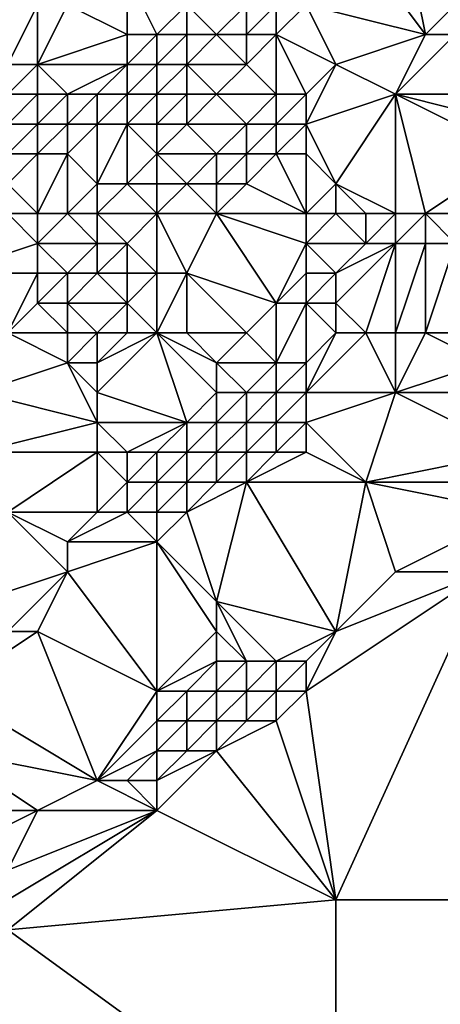
# Model space of a CAD drawing. Units: metres. Extents: x 72500 to 73125, y 343500 to 344000.
# Drawn here: x 72575 to 72590, y 343586 to 343620 of the extents above; entities that cross this region are included whole.
import ezdxf

# ---------------------------------------------------------------- set-up
doc = ezdxf.new("R2010")
doc.units = ezdxf.units.M
doc.layers.add('Terrain', color=15, linetype='Continuous')

msp = doc.modelspace()

# ---------------------------------------------------------------- linework, layer by layer
at = {"layer": 'Terrain'}
for points in [[(72588, 343624, 262.76), (72586, 343623, 262.83), (72589, 343619, 262.63), (72588, 343624, 262.76)], [(72588, 343624, 262.76), (72589, 343619, 262.63), (72591, 343621, 262.65), (72588, 343624, 262.76)], [(72585, 343620, 262.71), (72589, 343619, 262.63), (72586, 343623, 262.83), (72585, 343620, 262.71)], [(72579, 343621, 264.32), (72577, 343620, 264.65), (72579, 343619, 263.77), (72579, 343621, 264.32)], [(72579, 343621, 264.32), (72579, 343619, 263.77), (72580, 343619, 263.47), (72579, 343621, 264.32)], [(72579, 343621, 264.32), (72580, 343619, 263.47), (72581, 343620, 263.69), (72579, 343621, 264.32)], [(72591, 343621, 262.65), (72589, 343619, 262.63), (72590, 343619, 262.67), (72591, 343621, 262.65)], [(72574, 343620, 264.94), (72575, 343618, 264.4), (72576, 343620, 264.81), (72574, 343620, 264.94)], [(72576, 343620, 264.81), (72575, 343618, 264.4), (72576, 343618, 264.29), (72576, 343620, 264.81)], [(72576, 343620, 264.81), (72576, 343618, 264.29), (72577, 343620, 264.65), (72576, 343620, 264.81)], [(72577, 343620, 264.65), (72576, 343618, 264.29), (72579, 343619, 263.77), (72577, 343620, 264.65)], [(72581, 343620, 263.69), (72580, 343619, 263.47), (72581, 343619, 263.19), (72581, 343620, 263.69)], [(72581, 343620, 263.69), (72581, 343619, 263.19), (72582, 343619, 262.94), (72581, 343620, 263.69)], [(72581, 343620, 263.69), (72582, 343619, 262.94), (72583, 343620, 263.14), (72581, 343620, 263.69)], [(72583, 343620, 263.14), (72582, 343619, 262.94), (72583, 343619, 262.76), (72583, 343620, 263.14)], [(72583, 343620, 263.14), (72583, 343619, 262.76), (72584, 343620, 262.89), (72583, 343620, 263.14)], [(72584, 343620, 262.89), (72583, 343619, 262.76), (72584, 343619, 262.65), (72584, 343620, 262.89)], [(72584, 343620, 262.89), (72584, 343619, 262.65), (72585, 343620, 262.71), (72584, 343620, 262.89)], [(72585, 343620, 262.71), (72584, 343619, 262.65), (72586, 343618, 262.66), (72585, 343620, 262.71)], [(72585, 343620, 262.71), (72586, 343618, 262.66), (72589, 343619, 262.63), (72585, 343620, 262.71)], [(72579, 343619, 263.77), (72576, 343618, 264.29), (72579, 343618, 263.24), (72579, 343619, 263.77)], [(72579, 343619, 263.77), (72579, 343618, 263.24), (72580, 343619, 263.47), (72579, 343619, 263.77)], [(72580, 343619, 263.47), (72579, 343618, 263.24), (72580, 343618, 262.94), (72580, 343619, 263.47)], [(72580, 343619, 263.47), (72580, 343618, 262.94), (72581, 343619, 263.19), (72580, 343619, 263.47)], [(72581, 343619, 263.19), (72580, 343618, 262.94), (72581, 343618, 262.75), (72581, 343619, 263.19)], [(72581, 343619, 263.19), (72581, 343618, 262.75), (72582, 343619, 262.94), (72581, 343619, 263.19)], [(72582, 343619, 262.94), (72581, 343618, 262.75), (72583, 343618, 262.6), (72582, 343619, 262.94)], [(72582, 343619, 262.94), (72583, 343618, 262.6), (72583, 343619, 262.76), (72582, 343619, 262.94)], [(72583, 343619, 262.76), (72583, 343618, 262.6), (72584, 343619, 262.65), (72583, 343619, 262.76)], [(72584, 343619, 262.65), (72583, 343618, 262.6), (72584, 343617, 262.64), (72584, 343619, 262.65)], [(72584, 343619, 262.65), (72584, 343617, 262.64), (72585, 343617, 262.63), (72584, 343619, 262.65)], [(72584, 343619, 262.65), (72585, 343617, 262.63), (72586, 343618, 262.66), (72584, 343619, 262.65)], [(72589, 343619, 262.63), (72586, 343618, 262.66), (72588, 343617, 262.79), (72589, 343619, 262.63)], [(72589, 343619, 262.63), (72588, 343617, 262.79), (72590, 343619, 262.67), (72589, 343619, 262.63)], [(72590, 343619, 262.67), (72588, 343617, 262.79), (72592, 343617, 264.21), (72590, 343619, 262.67)], [(72575, 343618, 264.4), (72575, 343617, 264.18), (72576, 343618, 264.29), (72575, 343618, 264.4)], [(72576, 343618, 264.29), (72575, 343617, 264.18), (72576, 343617, 264.15), (72576, 343618, 264.29)], [(72576, 343618, 264.29), (72576, 343617, 264.15), (72577, 343617, 263.82), (72576, 343618, 264.29)], [(72576, 343618, 264.29), (72577, 343617, 263.82), (72579, 343618, 263.24), (72576, 343618, 264.29)], [(72579, 343618, 263.24), (72577, 343617, 263.82), (72578, 343617, 263.33), (72579, 343618, 263.24)], [(72579, 343618, 263.24), (72578, 343617, 263.33), (72579, 343617, 262.91), (72579, 343618, 263.24)], [(72579, 343618, 263.24), (72579, 343617, 262.91), (72580, 343618, 262.94), (72579, 343618, 263.24)], [(72580, 343618, 262.94), (72579, 343617, 262.91), (72580, 343617, 262.68), (72580, 343618, 262.94)], [(72580, 343618, 262.94), (72580, 343617, 262.68), (72581, 343618, 262.75), (72580, 343618, 262.94)], [(72581, 343618, 262.75), (72580, 343617, 262.68), (72581, 343617, 262.6), (72581, 343618, 262.75)], [(72581, 343618, 262.75), (72581, 343617, 262.6), (72582, 343617, 262.6), (72581, 343618, 262.75)], [(72581, 343618, 262.75), (72582, 343617, 262.6), (72583, 343618, 262.6), (72581, 343618, 262.75)], [(72583, 343618, 262.6), (72582, 343617, 262.6), (72584, 343617, 262.64), (72583, 343618, 262.6)], [(72585, 343617, 262.63), (72585, 343616, 262.63), (72586, 343618, 262.66), (72585, 343617, 262.63)], [(72585, 343616, 262.63), (72588, 343617, 262.79), (72586, 343618, 262.66), (72585, 343616, 262.63)], [(72575, 343617, 264.18), (72575, 343616, 263.96), (72576, 343617, 264.15), (72575, 343617, 264.18)], [(72576, 343617, 264.15), (72575, 343616, 263.96), (72576, 343616, 264.07), (72576, 343617, 264.15)], [(72576, 343617, 264.15), (72576, 343616, 264.07), (72577, 343617, 263.82), (72576, 343617, 264.15)], [(72577, 343617, 263.82), (72576, 343616, 264.07), (72577, 343616, 263.73), (72577, 343617, 263.82)], [(72577, 343617, 263.82), (72577, 343616, 263.73), (72578, 343617, 263.33), (72577, 343617, 263.82)], [(72578, 343617, 263.33), (72577, 343616, 263.73), (72578, 343616, 263.2), (72578, 343617, 263.33)], [(72578, 343617, 263.33), (72578, 343616, 263.2), (72579, 343617, 262.91), (72578, 343617, 263.33)], [(72579, 343617, 262.91), (72578, 343616, 263.2), (72579, 343616, 262.76), (72579, 343617, 262.91)], [(72579, 343617, 262.91), (72579, 343616, 262.76), (72580, 343617, 262.68), (72579, 343617, 262.91)], [(72580, 343617, 262.68), (72579, 343616, 262.76), (72580, 343616, 262.62), (72580, 343617, 262.68)], [(72580, 343617, 262.68), (72580, 343616, 262.62), (72581, 343617, 262.6), (72580, 343617, 262.68)], [(72581, 343617, 262.6), (72580, 343616, 262.62), (72581, 343616, 262.65), (72581, 343617, 262.6)], [(72581, 343617, 262.6), (72581, 343616, 262.65), (72582, 343617, 262.6), (72581, 343617, 262.6)], [(72582, 343617, 262.6), (72581, 343616, 262.65), (72583, 343616, 262.64), (72582, 343617, 262.6)], [(72582, 343617, 262.6), (72583, 343616, 262.64), (72584, 343617, 262.64), (72582, 343617, 262.6)], [(72584, 343617, 262.64), (72583, 343616, 262.64), (72584, 343616, 262.62), (72584, 343617, 262.64)], [(72584, 343617, 262.64), (72584, 343616, 262.62), (72585, 343617, 262.63), (72584, 343617, 262.64)], [(72585, 343617, 262.63), (72584, 343616, 262.62), (72585, 343616, 262.63), (72585, 343617, 262.63)], [(72585, 343616, 262.63), (72586, 343614, 263.45), (72588, 343617, 262.79), (72585, 343616, 262.63)], [(72588, 343617, 262.79), (72586, 343614, 263.45), (72588, 343613, 264.79), (72588, 343617, 262.79)], [(72588, 343617, 262.79), (72588, 343613, 264.79), (72589, 343613, 265.14), (72588, 343617, 262.79)], [(72588, 343617, 262.79), (72589, 343613, 265.14), (72592, 343615, 265.34), (72588, 343617, 262.79)], [(72588, 343617, 262.79), (72592, 343615, 265.34), (72592, 343616, 264.85), (72588, 343617, 262.79)], [(72588, 343617, 262.79), (72592, 343616, 264.85), (72592, 343617, 264.21), (72588, 343617, 262.79)], [(72575, 343616, 263.96), (72575, 343615, 263.67), (72576, 343616, 264.07), (72575, 343616, 263.96)], [(72576, 343616, 264.07), (72575, 343615, 263.67), (72576, 343615, 263.87), (72576, 343616, 264.07)], [(72576, 343616, 264.07), (72576, 343615, 263.87), (72577, 343616, 263.73), (72576, 343616, 264.07)], [(72577, 343616, 263.73), (72576, 343615, 263.87), (72577, 343615, 263.65), (72577, 343616, 263.73)], [(72577, 343616, 263.73), (72577, 343615, 263.65), (72578, 343616, 263.2), (72577, 343616, 263.73)], [(72578, 343616, 263.2), (72577, 343615, 263.65), (72578, 343614, 263.2), (72578, 343616, 263.2)], [(72578, 343616, 263.2), (72578, 343614, 263.2), (72579, 343616, 262.76), (72578, 343616, 263.2)], [(72579, 343616, 262.76), (72578, 343614, 263.2), (72579, 343614, 262.86), (72579, 343616, 262.76)], [(72579, 343616, 262.76), (72579, 343614, 262.86), (72580, 343615, 262.57), (72579, 343616, 262.76)], [(72579, 343616, 262.76), (72580, 343615, 262.57), (72580, 343616, 262.62), (72579, 343616, 262.76)], [(72580, 343616, 262.62), (72580, 343615, 262.57), (72581, 343616, 262.65), (72580, 343616, 262.62)], [(72581, 343616, 262.65), (72580, 343615, 262.57), (72582, 343615, 262.63), (72581, 343616, 262.65)], [(72581, 343616, 262.65), (72582, 343615, 262.63), (72583, 343616, 262.64), (72581, 343616, 262.65)], [(72583, 343616, 262.64), (72582, 343615, 262.63), (72583, 343615, 262.62), (72583, 343616, 262.64)], [(72583, 343616, 262.64), (72583, 343615, 262.62), (72584, 343616, 262.62), (72583, 343616, 262.64)], [(72584, 343616, 262.62), (72583, 343615, 262.62), (72584, 343615, 262.66), (72584, 343616, 262.62)], [(72584, 343616, 262.62), (72584, 343615, 262.66), (72585, 343616, 262.63), (72584, 343616, 262.62)], [(72585, 343616, 262.63), (72584, 343615, 262.66), (72585, 343615, 262.76), (72585, 343616, 262.63)], [(72585, 343616, 262.63), (72585, 343615, 262.76), (72586, 343614, 263.45), (72585, 343616, 262.63)], [(72575, 343615, 263.67), (72575, 343614, 263.28), (72576, 343615, 263.87), (72575, 343615, 263.67)], [(72576, 343615, 263.87), (72575, 343614, 263.28), (72576, 343613, 263.24), (72576, 343615, 263.87)], [(72576, 343615, 263.87), (72576, 343613, 263.24), (72577, 343615, 263.65), (72576, 343615, 263.87)], [(72577, 343615, 263.65), (72576, 343613, 263.24), (72577, 343613, 263.43), (72577, 343615, 263.65)], [(72577, 343615, 263.65), (72577, 343613, 263.43), (72578, 343614, 263.2), (72577, 343615, 263.65)], [(72580, 343615, 262.57), (72579, 343614, 262.86), (72580, 343614, 262.69), (72580, 343615, 262.57)], [(72580, 343615, 262.57), (72580, 343614, 262.69), (72581, 343614, 262.68), (72580, 343615, 262.57)], [(72580, 343615, 262.57), (72581, 343614, 262.68), (72582, 343615, 262.63), (72580, 343615, 262.57)], [(72582, 343615, 262.63), (72581, 343614, 262.68), (72582, 343614, 262.7), (72582, 343615, 262.63)], [(72582, 343615, 262.63), (72582, 343614, 262.7), (72583, 343615, 262.62), (72582, 343615, 262.63)], [(72583, 343615, 262.62), (72582, 343614, 262.7), (72583, 343614, 262.75), (72583, 343615, 262.62)], [(72583, 343615, 262.62), (72583, 343614, 262.75), (72584, 343615, 262.66), (72583, 343615, 262.62)], [(72584, 343615, 262.66), (72583, 343614, 262.75), (72585, 343613, 263.68), (72584, 343615, 262.66)], [(72584, 343615, 262.66), (72585, 343613, 263.68), (72585, 343615, 262.76), (72584, 343615, 262.66)], [(72585, 343615, 262.76), (72585, 343613, 263.68), (72586, 343614, 263.45), (72585, 343615, 262.76)], [(72592, 343615, 265.34), (72589, 343613, 265.14), (72592, 343613, 265.63), (72592, 343615, 265.34)], [(72575, 343614, 263.28), (72575, 343613, 263.02), (72576, 343613, 263.24), (72575, 343614, 263.28)], [(72578, 343614, 263.2), (72577, 343613, 263.43), (72578, 343613, 263.45), (72578, 343614, 263.2)], [(72578, 343614, 263.2), (72578, 343613, 263.45), (72579, 343614, 262.86), (72578, 343614, 263.2)], [(72579, 343614, 262.86), (72578, 343613, 263.45), (72580, 343613, 263.22), (72579, 343614, 262.86)], [(72579, 343614, 262.86), (72580, 343613, 263.22), (72580, 343614, 262.69), (72579, 343614, 262.86)], [(72580, 343614, 262.69), (72580, 343613, 263.22), (72581, 343614, 262.68), (72580, 343614, 262.69)], [(72581, 343614, 262.68), (72580, 343613, 263.22), (72582, 343613, 263.14), (72581, 343614, 262.68)], [(72581, 343614, 262.68), (72582, 343613, 263.14), (72582, 343614, 262.7), (72581, 343614, 262.68)], [(72582, 343614, 262.7), (72582, 343613, 263.14), (72583, 343614, 262.75), (72582, 343614, 262.7)], [(72583, 343614, 262.75), (72582, 343613, 263.14), (72585, 343613, 263.68), (72583, 343614, 262.75)], [(72585, 343613, 263.68), (72586, 343613, 263.99), (72586, 343614, 263.45), (72585, 343613, 263.68)], [(72586, 343614, 263.45), (72586, 343613, 263.99), (72587, 343613, 264.39), (72586, 343614, 263.45)], [(72586, 343614, 263.45), (72587, 343613, 264.39), (72588, 343613, 264.79), (72586, 343614, 263.45)], [(72573, 343611, 263.18), (72576, 343612, 263.1), (72575, 343613, 263.02), (72573, 343611, 263.18)], [(72575, 343613, 263.02), (72576, 343612, 263.1), (72576, 343613, 263.24), (72575, 343613, 263.02)], [(72576, 343613, 263.24), (72576, 343612, 263.1), (72577, 343613, 263.43), (72576, 343613, 263.24)], [(72577, 343613, 263.43), (72576, 343612, 263.1), (72578, 343612, 263.71), (72577, 343613, 263.43)], [(72577, 343613, 263.43), (72578, 343612, 263.71), (72578, 343613, 263.45), (72577, 343613, 263.43)], [(72578, 343613, 263.45), (72578, 343612, 263.71), (72579, 343612, 263.91), (72578, 343613, 263.45)], [(72578, 343613, 263.45), (72579, 343612, 263.91), (72580, 343613, 263.22), (72578, 343613, 263.45)], [(72580, 343613, 263.22), (72579, 343612, 263.91), (72580, 343611, 264.3), (72580, 343613, 263.22)], [(72580, 343613, 263.22), (72580, 343611, 264.3), (72581, 343611, 264.25), (72580, 343613, 263.22)], [(72580, 343613, 263.22), (72581, 343611, 264.25), (72582, 343613, 263.14), (72580, 343613, 263.22)], [(72582, 343613, 263.14), (72581, 343611, 264.25), (72584, 343610, 265), (72582, 343613, 263.14)], [(72582, 343613, 263.14), (72584, 343610, 265), (72585, 343612, 264.24), (72582, 343613, 263.14)], [(72582, 343613, 263.14), (72585, 343612, 264.24), (72585, 343613, 263.68), (72582, 343613, 263.14)], [(72585, 343613, 263.68), (72585, 343612, 264.24), (72586, 343613, 263.99), (72585, 343613, 263.68)], [(72585, 343612, 264.24), (72587, 343612, 264.91), (72586, 343613, 263.99), (72585, 343612, 264.24)], [(72586, 343613, 263.99), (72587, 343612, 264.91), (72587, 343613, 264.39), (72586, 343613, 263.99)], [(72587, 343613, 264.39), (72587, 343612, 264.91), (72588, 343613, 264.79), (72587, 343613, 264.39)], [(72588, 343613, 264.79), (72587, 343612, 264.91), (72588, 343612, 265.24), (72588, 343613, 264.79)], [(72588, 343613, 264.79), (72588, 343612, 265.24), (72589, 343613, 265.14), (72588, 343613, 264.79)], [(72589, 343613, 265.14), (72588, 343612, 265.24), (72589, 343612, 265.49), (72589, 343613, 265.14)], [(72589, 343613, 265.14), (72589, 343612, 265.49), (72590, 343612, 265.59), (72589, 343613, 265.14)], [(72589, 343613, 265.14), (72590, 343612, 265.59), (72592, 343613, 265.63), (72589, 343613, 265.14)], [(72573, 343611, 263.18), (72576, 343611, 263.02), (72576, 343612, 263.1), (72573, 343611, 263.18)], [(72576, 343612, 263.1), (72576, 343611, 263.02), (72577, 343611, 263.24), (72576, 343612, 263.1)], [(72576, 343612, 263.1), (72577, 343611, 263.24), (72578, 343612, 263.71), (72576, 343612, 263.1)], [(72578, 343612, 263.71), (72577, 343611, 263.24), (72578, 343611, 263.68), (72578, 343612, 263.71)], [(72578, 343612, 263.71), (72578, 343611, 263.68), (72579, 343612, 263.91), (72578, 343612, 263.71)], [(72579, 343612, 263.91), (72578, 343611, 263.68), (72579, 343611, 264.12), (72579, 343612, 263.91)], [(72579, 343612, 263.91), (72579, 343611, 264.12), (72580, 343611, 264.3), (72579, 343612, 263.91)], [(72585, 343612, 264.24), (72584, 343610, 265), (72585, 343611, 264.77), (72585, 343612, 264.24)], [(72585, 343612, 264.24), (72585, 343611, 264.77), (72586, 343611, 265.07), (72585, 343612, 264.24)], [(72585, 343612, 264.24), (72586, 343611, 265.07), (72587, 343612, 264.91), (72585, 343612, 264.24)], [(72587, 343612, 264.91), (72586, 343611, 265.07), (72588, 343612, 265.24), (72587, 343612, 264.91)], [(72588, 343612, 265.24), (72586, 343611, 265.07), (72586, 343610, 265.35), (72588, 343612, 265.24)], [(72588, 343612, 265.24), (72586, 343610, 265.35), (72587, 343609, 265.36), (72588, 343612, 265.24)], [(72588, 343612, 265.24), (72587, 343609, 265.36), (72588, 343609, 265.38), (72588, 343612, 265.24)], [(72588, 343612, 265.24), (72588, 343609, 265.38), (72589, 343612, 265.49), (72588, 343612, 265.24)], [(72589, 343612, 265.49), (72588, 343609, 265.38), (72589, 343609, 265.5), (72589, 343612, 265.49)], [(72589, 343612, 265.49), (72589, 343609, 265.5), (72590, 343612, 265.59), (72589, 343612, 265.49)], [(72590, 343612, 265.59), (72589, 343609, 265.5), (72590, 343609, 265.68), (72590, 343612, 265.59)], [(72573, 343611, 263.18), (72575, 343609, 263.09), (72576, 343611, 263.02), (72573, 343611, 263.18)], [(72576, 343611, 263.02), (72575, 343609, 263.09), (72576, 343610, 262.98), (72576, 343611, 263.02)], [(72576, 343611, 263.02), (72576, 343610, 262.98), (72577, 343611, 263.24), (72576, 343611, 263.02)], [(72577, 343611, 263.24), (72576, 343610, 262.98), (72577, 343610, 263.05), (72577, 343611, 263.24)], [(72577, 343611, 263.24), (72577, 343610, 263.05), (72578, 343611, 263.68), (72577, 343611, 263.24)], [(72578, 343611, 263.68), (72577, 343610, 263.05), (72579, 343610, 263.94), (72578, 343611, 263.68)], [(72578, 343611, 263.68), (72579, 343610, 263.94), (72579, 343611, 264.12), (72578, 343611, 263.68)], [(72579, 343611, 264.12), (72579, 343610, 263.94), (72580, 343611, 264.3), (72579, 343611, 264.12)], [(72580, 343611, 264.3), (72579, 343610, 263.94), (72580, 343609, 264.29), (72580, 343611, 264.3)], [(72580, 343611, 264.3), (72580, 343609, 264.29), (72581, 343611, 264.25), (72580, 343611, 264.3)], [(72581, 343611, 264.25), (72580, 343609, 264.29), (72581, 343609, 264.59), (72581, 343611, 264.25)], [(72581, 343611, 264.25), (72581, 343609, 264.59), (72583, 343609, 265.08), (72581, 343611, 264.25)], [(72581, 343611, 264.25), (72583, 343609, 265.08), (72584, 343610, 265), (72581, 343611, 264.25)], [(72585, 343611, 264.77), (72584, 343610, 265), (72585, 343610, 265.19), (72585, 343611, 264.77)], [(72585, 343611, 264.77), (72585, 343610, 265.19), (72586, 343611, 265.07), (72585, 343611, 264.77)], [(72585, 343610, 265.19), (72586, 343610, 265.35), (72586, 343611, 265.07), (72585, 343610, 265.19)], [(72576, 343610, 262.98), (72575, 343609, 263.09), (72577, 343609, 263.09), (72576, 343610, 262.98)], [(72576, 343610, 262.98), (72577, 343609, 263.09), (72577, 343610, 263.05), (72576, 343610, 262.98)], [(72577, 343610, 263.05), (72577, 343609, 263.09), (72578, 343609, 263.43), (72577, 343610, 263.05)], [(72577, 343610, 263.05), (72578, 343609, 263.43), (72579, 343610, 263.94), (72577, 343610, 263.05)], [(72579, 343610, 263.94), (72578, 343609, 263.43), (72579, 343609, 263.89), (72579, 343610, 263.94)], [(72579, 343610, 263.94), (72579, 343609, 263.89), (72580, 343609, 264.29), (72579, 343610, 263.94)], [(72584, 343610, 265), (72583, 343609, 265.08), (72584, 343608, 265.32), (72584, 343610, 265)], [(72584, 343610, 265), (72584, 343608, 265.32), (72585, 343610, 265.19), (72584, 343610, 265)], [(72585, 343610, 265.19), (72584, 343608, 265.32), (72585, 343608, 265.32), (72585, 343610, 265.19)], [(72585, 343610, 265.19), (72585, 343608, 265.32), (72586, 343609, 265.37), (72585, 343610, 265.19)], [(72585, 343610, 265.19), (72586, 343609, 265.37), (72586, 343610, 265.35), (72585, 343610, 265.19)], [(72586, 343610, 265.35), (72586, 343609, 265.37), (72587, 343609, 265.36), (72586, 343610, 265.35)], [(72574, 343607, 263.1), (72577, 343608, 263.4), (72575, 343609, 263.09), (72574, 343607, 263.1)], [(72575, 343609, 263.09), (72577, 343608, 263.4), (72577, 343609, 263.09), (72575, 343609, 263.09)], [(72577, 343609, 263.09), (72577, 343608, 263.4), (72578, 343609, 263.43), (72577, 343609, 263.09)], [(72578, 343609, 263.43), (72577, 343608, 263.4), (72578, 343608, 263.76), (72578, 343609, 263.43)], [(72578, 343609, 263.43), (72578, 343608, 263.76), (72579, 343609, 263.89), (72578, 343609, 263.43)], [(72579, 343609, 263.89), (72578, 343608, 263.76), (72580, 343609, 264.29), (72579, 343609, 263.89)], [(72580, 343609, 264.29), (72578, 343607, 264.32), (72581, 343606, 265.17), (72580, 343609, 264.29)], [(72580, 343609, 264.29), (72578, 343608, 263.76), (72578, 343607, 264.32), (72580, 343609, 264.29)], [(72580, 343609, 264.29), (72581, 343606, 265.17), (72582, 343607, 265.2), (72580, 343609, 264.29)], [(72580, 343609, 264.29), (72582, 343607, 265.2), (72582, 343608, 265.08), (72580, 343609, 264.29)], [(72580, 343609, 264.29), (72582, 343608, 265.08), (72581, 343609, 264.59), (72580, 343609, 264.29)], [(72581, 343609, 264.59), (72582, 343608, 265.08), (72583, 343609, 265.08), (72581, 343609, 264.59)], [(72583, 343609, 265.08), (72582, 343608, 265.08), (72584, 343608, 265.32), (72583, 343609, 265.08)], [(72585, 343608, 265.32), (72585, 343607, 265.26), (72586, 343609, 265.37), (72585, 343608, 265.32)], [(72585, 343607, 265.26), (72588, 343607, 265.87), (72587, 343609, 265.36), (72585, 343607, 265.26)], [(72585, 343607, 265.26), (72587, 343609, 265.36), (72586, 343609, 265.37), (72585, 343607, 265.26)], [(72587, 343609, 265.36), (72588, 343607, 265.87), (72588, 343609, 265.38), (72587, 343609, 265.36)], [(72588, 343609, 265.38), (72588, 343607, 265.87), (72589, 343609, 265.5), (72588, 343609, 265.38)], [(72589, 343609, 265.5), (72588, 343607, 265.87), (72591, 343608, 266.66), (72589, 343609, 265.5)], [(72589, 343609, 265.5), (72591, 343608, 266.66), (72590, 343609, 265.68), (72589, 343609, 265.5)], [(72574, 343607, 263.1), (72578, 343606, 264.8), (72577, 343608, 263.4), (72574, 343607, 263.1)], [(72577, 343608, 263.4), (72578, 343606, 264.8), (72578, 343607, 264.32), (72577, 343608, 263.4)], [(72577, 343608, 263.4), (72578, 343607, 264.32), (72578, 343608, 263.76), (72577, 343608, 263.4)], [(72582, 343608, 265.08), (72583, 343607, 265.25), (72584, 343608, 265.32), (72582, 343608, 265.08)], [(72582, 343608, 265.08), (72582, 343607, 265.2), (72583, 343607, 265.25), (72582, 343608, 265.08)], [(72584, 343608, 265.32), (72583, 343607, 265.25), (72584, 343607, 265.26), (72584, 343608, 265.32)], [(72584, 343608, 265.32), (72584, 343607, 265.26), (72585, 343608, 265.32), (72584, 343608, 265.32)], [(72585, 343608, 265.32), (72584, 343607, 265.26), (72585, 343607, 265.26), (72585, 343608, 265.32)], [(72591, 343608, 266.66), (72588, 343607, 265.87), (72591, 343607, 267.3), (72591, 343608, 266.66)], [(72574, 343607, 263.1), (72574, 343605, 263.71), (72578, 343606, 264.8), (72574, 343607, 263.1)], [(72578, 343607, 264.32), (72578, 343606, 264.8), (72581, 343606, 265.17), (72578, 343607, 264.32)], [(72582, 343607, 265.2), (72581, 343606, 265.17), (72582, 343606, 265.17), (72582, 343607, 265.2)], [(72582, 343607, 265.2), (72582, 343606, 265.17), (72583, 343607, 265.25), (72582, 343607, 265.2)], [(72583, 343607, 265.25), (72582, 343606, 265.17), (72583, 343606, 265.18), (72583, 343607, 265.25)], [(72583, 343607, 265.25), (72583, 343606, 265.18), (72584, 343607, 265.26), (72583, 343607, 265.25)], [(72584, 343607, 265.26), (72583, 343606, 265.18), (72584, 343606, 265.25), (72584, 343607, 265.26)], [(72584, 343607, 265.26), (72584, 343606, 265.25), (72585, 343607, 265.26), (72584, 343607, 265.26)], [(72585, 343607, 265.26), (72584, 343606, 265.25), (72585, 343606, 265.38), (72585, 343607, 265.26)], [(72585, 343607, 265.26), (72585, 343606, 265.38), (72588, 343607, 265.87), (72585, 343607, 265.26)], [(72585, 343606, 265.38), (72587, 343604, 267.38), (72588, 343607, 265.87), (72585, 343606, 265.38)], [(72588, 343607, 265.87), (72587, 343604, 267.38), (72592, 343605, 268.87), (72588, 343607, 265.87)], [(72588, 343607, 265.87), (72592, 343605, 268.87), (72591, 343607, 267.3), (72588, 343607, 265.87)], [(72574, 343605, 263.71), (72578, 343605, 265.02), (72578, 343606, 264.8), (72574, 343605, 263.71)], [(72578, 343606, 264.8), (72578, 343605, 265.02), (72579, 343605, 265.1), (72578, 343606, 264.8)], [(72578, 343606, 264.8), (72579, 343605, 265.1), (72581, 343606, 265.17), (72578, 343606, 264.8)], [(72581, 343606, 265.17), (72579, 343605, 265.1), (72580, 343605, 265.11), (72581, 343606, 265.17)], [(72581, 343606, 265.17), (72580, 343605, 265.11), (72581, 343605, 265.1), (72581, 343606, 265.17)], [(72581, 343606, 265.17), (72581, 343605, 265.1), (72582, 343606, 265.17), (72581, 343606, 265.17)], [(72582, 343606, 265.17), (72581, 343605, 265.1), (72582, 343605, 265.13), (72582, 343606, 265.17)], [(72582, 343606, 265.17), (72582, 343605, 265.13), (72583, 343606, 265.18), (72582, 343606, 265.17)], [(72583, 343606, 265.18), (72582, 343605, 265.13), (72583, 343605, 265.24), (72583, 343606, 265.18)], [(72583, 343606, 265.18), (72583, 343605, 265.24), (72584, 343606, 265.25), (72583, 343606, 265.18)], [(72584, 343606, 265.25), (72583, 343605, 265.24), (72584, 343605, 265.46), (72584, 343606, 265.25)], [(72584, 343606, 265.25), (72584, 343605, 265.46), (72585, 343606, 265.38), (72584, 343606, 265.25)], [(72585, 343606, 265.38), (72584, 343605, 265.46), (72585, 343605, 265.79), (72585, 343606, 265.38)], [(72585, 343606, 265.38), (72585, 343605, 265.79), (72587, 343604, 267.38), (72585, 343606, 265.38)], [(72574, 343605, 263.71), (72575, 343603, 264.85), (72578, 343605, 265.02), (72574, 343605, 263.71)], [(72578, 343605, 265.02), (72575, 343603, 264.85), (72578, 343603, 264.87), (72578, 343605, 265.02)], [(72578, 343605, 265.02), (72578, 343603, 264.87), (72579, 343604, 264.97), (72578, 343605, 265.02)], [(72578, 343605, 265.02), (72579, 343604, 264.97), (72579, 343605, 265.1), (72578, 343605, 265.02)], [(72579, 343605, 265.1), (72579, 343604, 264.97), (72580, 343605, 265.11), (72579, 343605, 265.1)], [(72580, 343605, 265.11), (72579, 343604, 264.97), (72580, 343604, 264.99), (72580, 343605, 265.11)], [(72580, 343605, 265.11), (72580, 343604, 264.99), (72581, 343605, 265.1), (72580, 343605, 265.11)], [(72581, 343605, 265.1), (72580, 343604, 264.99), (72581, 343604, 265.06), (72581, 343605, 265.1)], [(72581, 343605, 265.1), (72581, 343604, 265.06), (72582, 343605, 265.13), (72581, 343605, 265.1)], [(72582, 343605, 265.13), (72581, 343604, 265.06), (72582, 343604, 265.24), (72582, 343605, 265.13)], [(72582, 343605, 265.13), (72582, 343604, 265.24), (72583, 343605, 265.24), (72582, 343605, 265.13)], [(72583, 343605, 265.24), (72582, 343604, 265.24), (72583, 343604, 265.52), (72583, 343605, 265.24)], [(72583, 343605, 265.24), (72583, 343604, 265.52), (72584, 343605, 265.46), (72583, 343605, 265.24)], [(72584, 343605, 265.46), (72583, 343604, 265.52), (72585, 343605, 265.79), (72584, 343605, 265.46)], [(72585, 343605, 265.79), (72583, 343604, 265.52), (72587, 343604, 267.38), (72585, 343605, 265.79)], [(72592, 343605, 268.87), (72587, 343604, 267.38), (72592, 343604, 269.47), (72592, 343605, 268.87)], [(72579, 343604, 264.97), (72578, 343603, 264.87), (72579, 343603, 264.89), (72579, 343604, 264.97)], [(72579, 343604, 264.97), (72579, 343603, 264.89), (72580, 343604, 264.99), (72579, 343604, 264.97)], [(72580, 343604, 264.99), (72579, 343603, 264.89), (72580, 343603, 265.03), (72580, 343604, 264.99)], [(72580, 343604, 264.99), (72580, 343603, 265.03), (72581, 343604, 265.06), (72580, 343604, 264.99)], [(72581, 343604, 265.06), (72580, 343603, 265.03), (72581, 343603, 265.28), (72581, 343604, 265.06)], [(72581, 343604, 265.06), (72581, 343603, 265.28), (72582, 343604, 265.24), (72581, 343604, 265.06)], [(72582, 343604, 265.24), (72581, 343603, 265.28), (72583, 343604, 265.52), (72582, 343604, 265.24)], [(72583, 343604, 265.52), (72581, 343603, 265.28), (72582, 343600, 267.57), (72583, 343604, 265.52)], [(72583, 343604, 265.52), (72582, 343600, 267.57), (72586, 343599, 269.81), (72583, 343604, 265.52)], [(72583, 343604, 265.52), (72586, 343599, 269.81), (72587, 343604, 267.38), (72583, 343604, 265.52)], [(72587, 343604, 267.38), (72586, 343599, 269.81), (72588, 343601, 269.47), (72587, 343604, 267.38)], [(72587, 343604, 267.38), (72588, 343601, 269.47), (72592, 343603, 269.93), (72587, 343604, 267.38)], [(72587, 343604, 267.38), (72592, 343603, 269.93), (72592, 343604, 269.47), (72587, 343604, 267.38)], [(72574, 343600, 264.72), (72577, 343601, 264.92), (72575, 343603, 264.85), (72574, 343600, 264.72)], [(72575, 343603, 264.85), (72577, 343601, 264.92), (72577, 343602, 264.81), (72575, 343603, 264.85)], [(72575, 343603, 264.85), (72577, 343602, 264.81), (72578, 343603, 264.87), (72575, 343603, 264.85)], [(72578, 343603, 264.87), (72577, 343602, 264.81), (72579, 343603, 264.89), (72578, 343603, 264.87)], [(72579, 343603, 264.89), (72577, 343602, 264.81), (72580, 343602, 265.37), (72579, 343603, 264.89)], [(72579, 343603, 264.89), (72580, 343602, 265.37), (72580, 343603, 265.03), (72579, 343603, 264.89)], [(72580, 343603, 265.03), (72580, 343602, 265.37), (72581, 343603, 265.28), (72580, 343603, 265.03)], [(72581, 343603, 265.28), (72580, 343602, 265.37), (72582, 343600, 267.57), (72581, 343603, 265.28)], [(72592, 343603, 269.93), (72588, 343601, 269.47), (72591, 343601, 270.16), (72592, 343603, 269.93)], [(72577, 343602, 264.81), (72577, 343601, 264.92), (72580, 343602, 265.37), (72577, 343602, 264.81)], [(72580, 343602, 265.37), (72577, 343601, 264.92), (72580, 343597, 268.23), (72580, 343602, 265.37)], [(72580, 343602, 265.37), (72580, 343597, 268.23), (72582, 343599, 268.07), (72580, 343602, 265.37)], [(72580, 343602, 265.37), (72582, 343599, 268.07), (72582, 343600, 267.57), (72580, 343602, 265.37)], [(72574, 343600, 264.72), (72575, 343599, 265.08), (72577, 343601, 264.92), (72574, 343600, 264.72)], [(72577, 343601, 264.92), (72575, 343599, 265.08), (72576, 343599, 265.41), (72577, 343601, 264.92)], [(72577, 343601, 264.92), (72576, 343599, 265.41), (72580, 343597, 268.23), (72577, 343601, 264.92)], [(72591, 343601, 270.16), (72585, 343597, 270.21), (72586, 343590, 270.33), (72591, 343601, 270.16)], [(72591, 343601, 270.16), (72586, 343599, 269.81), (72585, 343597, 270.21), (72591, 343601, 270.16)], [(72588, 343601, 269.47), (72586, 343599, 269.81), (72591, 343601, 270.16), (72588, 343601, 269.47)], [(72591, 343601, 270.16), (72586, 343590, 270.33), (72598, 343590, 270.46), (72591, 343601, 270.16)], [(72582, 343600, 267.57), (72582, 343599, 268.07), (72583, 343598, 269.07), (72582, 343600, 267.57)], [(72582, 343600, 267.57), (72583, 343598, 269.07), (72584, 343598, 269.54), (72582, 343600, 267.57)], [(72582, 343600, 267.57), (72584, 343598, 269.54), (72586, 343599, 269.81), (72582, 343600, 267.57)], [(72573, 343597, 265.32), (72578, 343594, 269.35), (72576, 343599, 265.41), (72573, 343597, 265.32)], [(72573, 343597, 265.32), (72576, 343599, 265.41), (72575, 343599, 265.08), (72573, 343597, 265.32)], [(72576, 343599, 265.41), (72578, 343594, 269.35), (72580, 343597, 268.23), (72576, 343599, 265.41)], [(72582, 343599, 268.07), (72580, 343597, 268.23), (72582, 343598, 268.59), (72582, 343599, 268.07)], [(72582, 343599, 268.07), (72582, 343598, 268.59), (72583, 343598, 269.07), (72582, 343599, 268.07)], [(72584, 343598, 269.54), (72585, 343598, 269.91), (72586, 343599, 269.81), (72584, 343598, 269.54)], [(72585, 343598, 269.91), (72585, 343597, 270.21), (72586, 343599, 269.81), (72585, 343598, 269.91)], [(72582, 343598, 268.59), (72580, 343597, 268.23), (72581, 343597, 268.69), (72582, 343598, 268.59)], [(72582, 343598, 268.59), (72581, 343597, 268.69), (72582, 343597, 269.19), (72582, 343598, 268.59)], [(72582, 343598, 268.59), (72582, 343597, 269.19), (72583, 343598, 269.07), (72582, 343598, 268.59)], [(72583, 343598, 269.07), (72582, 343597, 269.19), (72583, 343597, 269.66), (72583, 343598, 269.07)], [(72583, 343598, 269.07), (72583, 343597, 269.66), (72584, 343598, 269.54), (72583, 343598, 269.07)], [(72584, 343598, 269.54), (72583, 343597, 269.66), (72584, 343597, 270.04), (72584, 343598, 269.54)], [(72584, 343598, 269.54), (72584, 343597, 270.04), (72585, 343598, 269.91), (72584, 343598, 269.54)], [(72585, 343598, 269.91), (72584, 343597, 270.04), (72585, 343597, 270.21), (72585, 343598, 269.91)], [(72573, 343597, 265.32), (72573, 343595, 266.61), (72578, 343594, 269.35), (72573, 343597, 265.32)], [(72580, 343597, 268.23), (72578, 343594, 269.35), (72580, 343596, 268.86), (72580, 343597, 268.23)], [(72580, 343597, 268.23), (72580, 343596, 268.86), (72581, 343597, 268.69), (72580, 343597, 268.23)], [(72581, 343597, 268.69), (72580, 343596, 268.86), (72581, 343596, 269.32), (72581, 343597, 268.69)], [(72581, 343597, 268.69), (72581, 343596, 269.32), (72582, 343597, 269.19), (72581, 343597, 268.69)], [(72582, 343597, 269.19), (72581, 343596, 269.32), (72582, 343596, 269.75), (72582, 343597, 269.19)], [(72582, 343597, 269.19), (72582, 343596, 269.75), (72583, 343597, 269.66), (72582, 343597, 269.19)], [(72583, 343597, 269.66), (72582, 343596, 269.75), (72583, 343596, 270.09), (72583, 343597, 269.66)], [(72583, 343597, 269.66), (72583, 343596, 270.09), (72584, 343597, 270.04), (72583, 343597, 269.66)], [(72584, 343597, 270.04), (72583, 343596, 270.09), (72584, 343596, 270.27), (72584, 343597, 270.04)], [(72584, 343597, 270.04), (72584, 343596, 270.27), (72585, 343597, 270.21), (72584, 343597, 270.04)], [(72585, 343597, 270.21), (72584, 343596, 270.27), (72586, 343590, 270.33), (72585, 343597, 270.21)], [(72580, 343596, 268.86), (72578, 343594, 269.35), (72580, 343595, 269.49), (72580, 343596, 268.86)], [(72580, 343596, 268.86), (72580, 343595, 269.49), (72581, 343596, 269.32), (72580, 343596, 268.86)], [(72581, 343596, 269.32), (72580, 343595, 269.49), (72581, 343595, 269.82), (72581, 343596, 269.32)], [(72581, 343596, 269.32), (72581, 343595, 269.82), (72582, 343596, 269.75), (72581, 343596, 269.32)], [(72582, 343596, 269.75), (72581, 343595, 269.82), (72582, 343595, 270.07), (72582, 343596, 269.75)], [(72582, 343596, 269.75), (72582, 343595, 270.07), (72583, 343596, 270.09), (72582, 343596, 269.75)], [(72583, 343596, 270.09), (72582, 343595, 270.07), (72584, 343596, 270.27), (72583, 343596, 270.09)], [(72584, 343596, 270.27), (72582, 343595, 270.07), (72586, 343590, 270.33), (72584, 343596, 270.27)], [(72573, 343595, 266.61), (72574, 343593, 268.21), (72576, 343593, 268.97), (72573, 343595, 266.61)], [(72573, 343595, 266.61), (72576, 343593, 268.97), (72578, 343594, 269.35), (72573, 343595, 266.61)], [(72580, 343595, 269.49), (72578, 343594, 269.35), (72579, 343594, 269.71), (72580, 343595, 269.49)], [(72580, 343595, 269.49), (72579, 343594, 269.71), (72580, 343594, 269.97), (72580, 343595, 269.49)], [(72580, 343595, 269.49), (72580, 343594, 269.97), (72581, 343595, 269.82), (72580, 343595, 269.49)], [(72581, 343595, 269.82), (72580, 343594, 269.97), (72582, 343595, 270.07), (72581, 343595, 269.82)], [(72582, 343595, 270.07), (72580, 343594, 269.97), (72580, 343593, 270.22), (72582, 343595, 270.07)], [(72582, 343595, 270.07), (72580, 343593, 270.22), (72586, 343590, 270.33), (72582, 343595, 270.07)], [(72578, 343594, 269.35), (72576, 343593, 268.97), (72580, 343593, 270.22), (72578, 343594, 269.35)], [(72578, 343594, 269.35), (72580, 343593, 270.22), (72579, 343594, 269.71), (72578, 343594, 269.35)], [(72579, 343594, 269.71), (72580, 343593, 270.22), (72580, 343594, 269.97), (72579, 343594, 269.71)], [(72574, 343593, 268.21), (72574, 343592, 268.87), (72576, 343593, 268.97), (72574, 343593, 268.21)], [(72574, 343592, 268.87), (72575, 343591, 269.79), (72576, 343593, 268.97), (72574, 343592, 268.87)], [(72575, 343590, 270.17), (72580, 343593, 270.22), (72575, 343591, 269.79), (72575, 343590, 270.17)], [(72575, 343590, 270.17), (72575, 343589, 270.3), (72580, 343593, 270.22), (72575, 343590, 270.17)], [(72575, 343589, 270.3), (72586, 343590, 270.33), (72580, 343593, 270.22), (72575, 343589, 270.3)], [(72576, 343593, 268.97), (72575, 343591, 269.79), (72580, 343593, 270.22), (72576, 343593, 268.97)], [(72575, 343589, 270.3), (72586, 343581, 270.52), (72586, 343590, 270.33), (72575, 343589, 270.3)], [(72586, 343581, 270.52), (72598, 343590, 270.46), (72586, 343590, 270.33), (72586, 343581, 270.52)], [(72598, 343581, 270.62), (72598, 343590, 270.46), (72586, 343581, 270.52), (72598, 343581, 270.62)], [(72575, 343581, 270.39), (72586, 343581, 270.52), (72575, 343589, 270.3), (72575, 343581, 270.39)]]:
    msp.add_3dface(points, dxfattribs=at)

doc.saveas('drawing.dxf')
